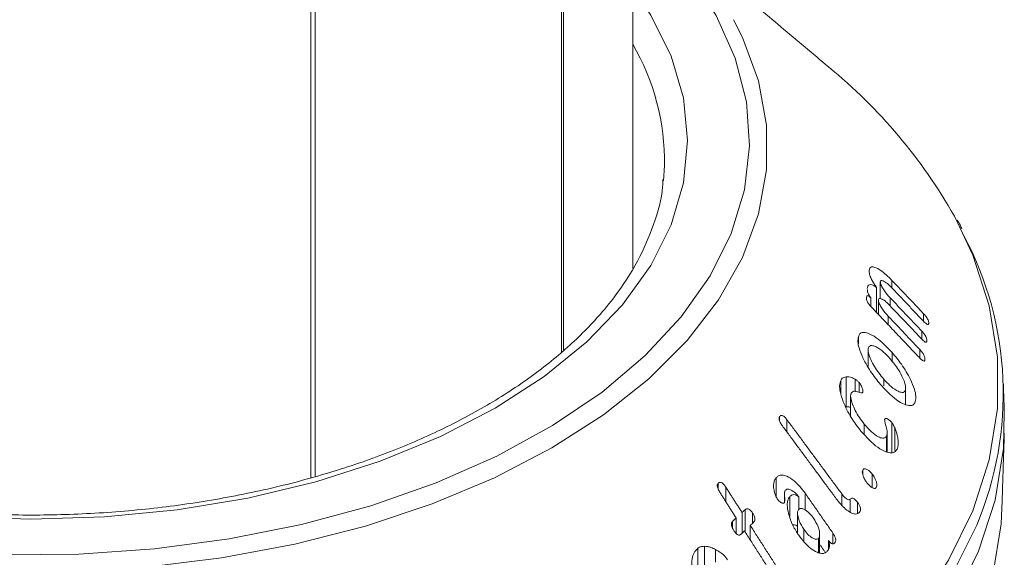
# Model space of a CAD drawing. Units: millimetres. Extents: x 0 to 7425, y 0 to 5250.
# Drawn here: x 967 to 994, y 491 to 506 of the extents above; entities that cross this region are included whole.
import ezdxf

# ---------------------------------------------------------------- set-up
doc = ezdxf.new("R2010")
doc.units = ezdxf.units.MM
doc.layers.get('0').update_dxf_attribs({"lineweight": 15})

msp = doc.modelspace()

# ---------------------------------------------------------------- linework, layer by layer
at = {"color": 7, "linetype": 'Continuous', "lineweight": 15}
for p, q in [((982.102, 939.259), (982.102, 496.734)), ((982.163, 939.294), (982.163, 496.789)), ((975.313, 935.34), (975.313, 493.326)), ((975.428, 935.406), (975.428, 493.36)), ((984.868, 501.375), (984.896, 501.789)), ((990.448, 498.888), (990.448, 498.948)), ((990.748, 498.177), (990.748, 498.63)), ((991.064, 498.467), (991.064, 498.673)), ((990.641, 497.807), (990.641, 498.484)), ((990.493, 497.965), (990.493, 498.196)), ((990.696, 497.749), (990.696, 498.138)), ((991.013, 497.985), (991.013, 498.203)), ((991.922, 497.564), (991.922, 497.768)), ((990.961, 497.47), (990.961, 497.702)), ((991.87, 497.081), (991.87, 497.297)), ((990.153, 496.948), (990.153, 497.145)), ((991.069, 496.475), (991.069, 496.717)), ((991.819, 496.567), (991.819, 496.796)), ((989.676, 495.606), (989.676, 495.96)), ((989.821, 495.239), (989.821, 496.056)), ((990.065, 495.659), (990.065, 495.99)), ((990.175, 495.64), (990.175, 495.9)), ((990.841, 495.809), (990.841, 495.995)), ((991.427, 495.304), (991.427, 495.694)), ((988.018, 494.86), (988.018, 494.979)), ((988.217, 494.561), (988.217, 494.894)), ((990.314, 494.496), (990.314, 494.773)), ((991.056, 494.006), (991.056, 494.823)), ((991.138, 494.056), (991.138, 494.679)), ((990.918, 494.021), (990.918, 494.443)), ((991.229, 494.227), (991.229, 494.335)), ((990.27, 493.41), (990.27, 493.528)), ((987.928, 492.791), (987.928, 493.322)), ((990.53, 493.053), (990.53, 493.418)), ((986.353, 493.008), (986.353, 493.171)), ((986.562, 492.667), (986.562, 493.062)), ((988.292, 492.265), (988.292, 492.806)), ((988.535, 492.458), (988.535, 492.802)), ((988.707, 492.449), (988.707, 492.906)), ((989.706, 492.584), (989.706, 492.879)), ((989.932, 492.389), (989.932, 492.732)), ((987.081, 491.854), (987.081, 492.452)), ((990.129, 492.36), (990.129, 492.654)), ((986.841, 491.805), (986.841, 492.229)), ((987, 491.817), (987, 492.377)), ((987.287, 492.085), (987.287, 492.362)), ((986.742, 491.951), (986.742, 492.135)), ((987.223, 491.631), (987.223, 492.027)), ((988.676, 491.607), (988.676, 491.922)), ((989.07, 491.291), (989.07, 491.674)), ((989.463, 491.524), (989.463, 491.816)), ((985.799, 490.588), (985.799, 491.405)), ((985.986, 490.951), (985.986, 491.46)), ((986.283, 491.034), (986.283, 491.373)), ((989.348, 491.39), (989.348, 491.614))]:
    msp.add_line(p, q, dxfattribs=at)
at = {"color": 7, "linetype": 'Continuous', "lineweight": 15, "flags": 128}
for points in [[(966.946, 491.233), (969.019, 491.249), (971.078, 491.392), (973.098, 491.66), (975.058, 492.051), (976.935, 492.56), (978.707, 493.182), (980.355, 493.908), (981.86, 494.732), (983.204, 495.643), (984.373, 496.632), (985.354, 497.687), (986.135, 498.796), (986.707, 499.946), (987.064, 501.125), (987.202, 502.32), (987.119, 503.516), (986.816, 504.7), (986.298, 505.859), (985.568, 506.979), (984.637, 508.049), (984.036, 508.616)], [(984.036, 506.582), (984.525, 505.863), (985.077, 504.756), (985.412, 503.62), (985.524, 502.469), (985.412, 501.319), (985.077, 500.183), (984.525, 499.075), (983.761, 498.011), (982.795, 497.002), (981.64, 496.062), (980.31, 495.203), (978.822, 494.435), (977.194, 493.768), (975.447, 493.211), (973.602, 492.77), (971.684, 492.451), (969.716, 492.258), (967.723, 492.193), (965.73, 492.258)], [(986.768, 505.744), (987.011, 505.261), (987.446, 504.081), (987.664, 502.881), (987.664, 501.675), (987.446, 500.475), (987.011, 499.294), (986.365, 498.147), (985.515, 497.045), (984.47, 496), (983.241, 495.024), (981.843, 494.127), (980.29, 493.32), (978.599, 492.61), (976.789, 492.007), (974.879, 491.516), (972.891, 491.143), (970.847, 490.893), (968.768, 490.766), (966.678, 490.766)], [(966.512, 480.768), (968.935, 480.768), (971.347, 480.897), (973.728, 481.154), (976.059, 481.536), (978.318, 482.042), (980.486, 482.665), (982.546, 483.401), (984.479, 484.244), (986.27, 485.186), (987.902, 486.22), (989.362, 487.336), (990.637, 488.525), (991.717, 489.777), (992.592, 491.081), (993.255, 492.426), (993.701, 493.801), (993.924, 495.194), (993.924, 496.592), (993.701, 497.985), (993.255, 499.36), (992.755, 500.416)], [(966.505, 479.596), (968.942, 479.596), (971.369, 479.726), (973.765, 479.984), (976.11, 480.369), (978.383, 480.878), (980.565, 481.505), (982.638, 482.246), (984.583, 483.094), (986.384, 484.042), (988.026, 485.082), (989.495, 486.204), (990.779, 487.401), (991.865, 488.661), (992.746, 489.973), (993.413, 491.326), (993.861, 492.709), (994.086, 494.111), (994.109, 495.096)], [(966.508, 477.592), (968.939, 477.592), (971.36, 477.722), (973.75, 477.98), (976.089, 478.364), (978.357, 478.871), (980.533, 479.496), (982.601, 480.235), (984.541, 481.081), (986.338, 482.027), (987.976, 483.064), (989.441, 484.185), (990.721, 485.378), (991.805, 486.635), (992.684, 487.943), (993.349, 489.294), (993.796, 490.673), (994.02, 492.071), (994.044, 492.492)], [(993.36, 492.033), (992.722, 490.75), (991.842, 489.439), (990.757, 488.181), (989.475, 486.986), (988.007, 485.864), (986.367, 484.825), (984.567, 483.878), (982.624, 483.03), (980.553, 482.29), (978.373, 481.664), (976.102, 481.156), (973.76, 480.771), (971.366, 480.513), (968.941, 480.383), (966.506, 480.383)]]:
    msp.add_lwpolyline(points, dxfattribs=at)
at = {"color": 7, "linetype": 'Continuous', "lineweight": 15}
for centre, radius, start, end in [((978.678, 501.918), 6.219, 358.8099, 30.5165), ((980.176, 493.282), 14.461, 29.5578, 50.6456), ((984.897, 495.596), 9.183, 337.1668, 27.9897)]:
    msp.add_arc(centre, radius, start, end, dxfattribs=at)
for points in [[(984.036, 498.994), (984.036, 902.704)], [(989.346, 504.464), (984.185, 508.803)], [(991.922, 497.768), (991.064, 498.673)], [(991.044, 498.489), (991.901, 497.583)], [(991.87, 497.297), (991.013, 498.203)], [(990.51, 497.946), (991.798, 496.587)], [(990.992, 498.007), (991.85, 497.101)], [(991.819, 496.796), (990.961, 497.702)], [(990.416, 496.785), (990.416, 496.333)], [(991.435, 495.299), (991.435, 495.757)], [(994.109, 495.096), (994.084, 495.869)], [(989.944, 495.527), (989.944, 494.984)], [(989.706, 492.879), (988.217, 494.894)], [(988.095, 494.726), (989.578, 492.718)], [(990.934, 494.018), (990.934, 494.53)], [(994.044, 492.492), (994.109, 494.532)], [(987, 492.377), (986.562, 493.062)], [(986.404, 492.915), (986.841, 492.229)], [(988.151, 492.886), (988.151, 492.658)], [(989.463, 491.816), (988.707, 492.906)], [(987.081, 492.452), (987, 492.377)], [(986.841, 492.229), (986.742, 492.135)], [(988.503, 492.363), (988.503, 491.817)], [(987.223, 492.027), (987.305, 492.101)], [(987.932, 490.915), (987.223, 492.027)], [(986.966, 491.785), (987.065, 491.879)], [(987.065, 491.879), (987.763, 490.785)], [(989.103, 491.282), (989.103, 491.789)], [(989.103, 491.518), (989.261, 491.29)]]:
    msp.add_open_spline(points, degree=1, dxfattribs=at)
for points, knots in [([(984.855, 501.406), (984.853, 501.341), (984.84, 500.935), (984.626, 500.193), (984.201, 499.193), (983.572, 498.223), (982.767, 497.296), (981.791, 496.422), (980.656, 495.609), (979.373, 494.866), (977.956, 494.204), (976.421, 493.63), (974.784, 493.15), (973.065, 492.773), (971.284, 492.501), (969.461, 492.339), (967.617, 492.289), (965.774, 492.352), (963.954, 492.527), (962.178, 492.811), (960.467, 493.201), (958.84, 493.692), (957.319, 494.278), (956.205, 494.808), (955.611, 495.143), (955.449, 495.234)], [0, 0, 0, 0, 0.009107, 0.057113, 0.104731, 0.151772, 0.198327, 0.244575, 0.290673, 0.336721, 0.382766, 0.428837, 0.474946, 0.521095, 0.567276, 0.613484, 0.659706, 0.705934, 0.752154, 0.798353, 0.844521, 0.890648, 0.936723, 0.982744, 1, 1, 1, 1]), ([(992.956, 500.073), (992.941, 500.108), (992.909, 500.188), (992.859, 500.264), (992.832, 500.306)], [0, 0, 0, 0, 0.4427637, 1, 1, 1, 1]), ([(990.448, 498.948), (990.447, 498.921), (990.446, 498.867), (990.482, 498.757), (990.546, 498.625), (990.605, 498.538), (990.641, 498.484)], [0, 0, 0, 0, 0.227502, 0.457574, 0.66455, 1, 1, 1, 1]), ([(991.064, 498.673), (990.96, 498.773), (990.797, 498.93), (990.613, 499.029), (990.513, 499.046), (990.461, 499.015), (990.452, 498.969), (990.448, 498.948)], [0, 0, 0, 0, 0.39878, 0.624143, 0.778012, 0.900874, 1, 1, 1, 1]), ([(990.748, 498.63), (990.751, 498.642), (990.758, 498.667), (990.797, 498.671), (990.866, 498.643), (990.954, 498.58), (991.018, 498.515), (991.044, 498.489)], [0, 0, 0, 0, 0.131348, 0.264219, 0.470295, 0.789511, 1, 1, 1, 1]), ([(991.013, 498.203), (990.96, 498.262), (990.88, 498.35), (990.802, 498.48), (990.767, 498.549), (990.75, 498.595), (990.748, 498.618), (990.748, 498.629), (990.748, 498.63)], [0, 0, 0, 0, 0.461817, 0.695997, 0.817072, 0.902757, 0.989215, 1, 1, 1, 1]), ([(990.641, 498.484), (990.598, 498.511), (990.528, 498.556), (990.451, 498.562), (990.409, 498.526), (990.4, 498.478), (990.396, 498.455)], [0, 0, 0, 0, 0.351752, 0.571577, 0.792775, 1, 1, 1, 1]), ([(990.397, 498.428), (990.397, 498.417), (990.396, 498.39), (990.412, 498.334), (990.444, 498.265), (990.475, 498.221), (990.493, 498.196)], [0, 0, 0, 0, 0.1925, 0.43584, 0.679057, 1, 1, 1, 1]), ([(990.493, 498.196), (990.476, 498.213), (990.449, 498.24), (990.415, 498.256), (990.393, 498.255), (990.376, 498.236), (990.373, 498.211), (990.37, 498.196)], [0, 0, 0, 0, 0.2667726, 0.4230706, 0.5791777, 0.7401284, 1, 1, 1, 1]), ([(990.37, 498.196), (990.37, 498.183), (990.37, 498.158), (990.388, 498.109), (990.42, 498.052), (990.462, 497.997), (990.496, 497.961), (990.51, 497.946)], [0, 0, 0, 0, 0.182534, 0.348196, 0.49266, 0.790125, 1, 1, 1, 1]), ([(990.696, 498.138), (990.699, 498.15), (990.706, 498.175), (990.743, 498.183), (990.808, 498.162), (990.896, 498.103), (990.962, 498.037), (990.992, 498.007)], [0, 0, 0, 0, 0.126503, 0.25435, 0.452538, 0.749162, 1, 1, 1, 1]), ([(990.961, 497.702), (990.908, 497.76), (990.828, 497.85), (990.75, 497.982), (990.715, 498.054), (990.697, 498.104), (990.696, 498.126), (990.696, 498.138)], [0, 0, 0, 0, 0.456288, 0.695127, 0.819912, 0.90671, 1, 1, 1, 1]), ([(992.061, 497.505), (992.061, 497.523), (992.062, 497.55), (992.043, 497.603), (992.017, 497.652), (991.975, 497.71), (991.941, 497.747), (991.922, 497.768)], [0, 0, 0, 0, 0.251574, 0.394793, 0.538135, 0.735346, 1, 1, 1, 1]), ([(991.901, 497.583), (991.928, 497.556), (991.966, 497.517), (992.014, 497.484), (992.04, 497.475), (992.057, 497.483), (992.059, 497.497), (992.061, 497.505)], [0, 0, 0, 0, 0.391795, 0.562178, 0.734463, 0.855507, 1, 1, 1, 1]), ([(991.069, 496.717), (990.923, 496.866), (990.701, 497.094), (990.431, 497.241), (990.281, 497.272), (990.192, 497.234), (990.165, 497.173), (990.153, 497.145)], [0, 0, 0, 0, 0.414825, 0.632835, 0.782905, 0.899579, 1, 1, 1, 1]), ([(992.009, 497.027), (992.01, 497.046), (992.01, 497.075), (991.991, 497.131), (991.963, 497.184), (991.921, 497.241), (991.888, 497.278), (991.87, 497.297)], [0, 0, 0, 0, 0.249219, 0.398007, 0.546827, 0.756619, 1, 1, 1, 1]), ([(990.153, 497.145), (990.146, 497.102), (990.131, 497.018), (990.175, 496.814), (990.296, 496.516), (990.505, 496.15), (990.695, 495.92), (990.786, 495.809)], [0, 0, 0, 0, 0.120152, 0.240614, 0.422507, 0.72232, 1, 1, 1, 1]), ([(991.85, 497.101), (991.878, 497.072), (991.918, 497.032), (991.967, 496.999), (991.991, 496.996), (992.006, 497.005), (992.008, 497.02), (992.009, 497.027)], [0, 0, 0, 0, 0.419163, 0.602093, 0.741479, 0.881249, 1, 1, 1, 1]), ([(990.841, 495.995), (990.752, 496.105), (990.62, 496.267), (990.491, 496.515), (990.432, 496.667), (990.412, 496.776), (990.419, 496.818), (990.423, 496.837)], [0, 0, 0, 0, 0.4275841, 0.6337698, 0.8077919, 0.9143052, 1, 1, 1, 1]), ([(990.423, 496.837), (990.433, 496.858), (990.455, 496.9), (990.53, 496.911), (990.658, 496.866), (990.829, 496.747), (990.955, 496.612), (991.014, 496.549)], [0, 0, 0, 0, 0.122606, 0.245715, 0.429289, 0.733146, 1, 1, 1, 1]), ([(991.697, 495.386), (991.705, 495.432), (991.721, 495.525), (991.673, 495.74), (991.545, 496.04), (991.337, 496.393), (991.154, 496.613), (991.069, 496.717)], [0, 0, 0, 0, 0.132918, 0.266731, 0.448834, 0.741599, 1, 1, 1, 1]), ([(991.958, 496.519), (991.958, 496.537), (991.959, 496.568), (991.942, 496.623), (991.915, 496.676), (991.872, 496.737), (991.838, 496.775), (991.819, 496.796)], [0, 0, 0, 0, 0.23382, 0.383188, 0.53192, 0.739489, 1, 1, 1, 1]), ([(991.014, 496.549), (991.092, 496.452), (991.223, 496.291), (991.353, 496.049), (991.418, 495.886), (991.44, 495.769), (991.431, 495.718), (991.427, 495.694)], [0, 0, 0, 0, 0.370078, 0.615062, 0.771386, 0.888053, 1, 1, 1, 1]), ([(991.798, 496.587), (991.824, 496.56), (991.861, 496.523), (991.907, 496.491), (991.933, 496.483), (991.95, 496.49), (991.955, 496.505), (991.957, 496.516), (991.958, 496.519)], [0, 0, 0, 0, 0.387921, 0.54754, 0.708719, 0.818682, 0.952855, 1, 1, 1, 1]), ([(989.676, 495.96), (989.662, 495.918), (989.634, 495.834), (989.659, 495.626), (989.758, 495.323), (989.947, 494.945), (990.132, 494.703), (990.223, 494.584)], [0, 0, 0, 0, 0.120966, 0.2424659, 0.4231779, 0.7166275, 1, 1, 1, 1]), ([(989.821, 496.056), (989.799, 496.052), (989.762, 496.046), (989.711, 496.016), (989.689, 495.98), (989.676, 495.96)], [0, 0, 0, 0, 0.36447, 0.630134, 1, 1, 1, 1]), ([(990.065, 495.99), (990.035, 496.007), (989.977, 496.039), (989.895, 496.058), (989.846, 496.057), (989.821, 496.056)], [0, 0, 0, 0, 0.345728, 0.6687642, 1, 1, 1, 1]), ([(990.175, 495.9), (990.157, 495.92), (990.129, 495.948), (990.092, 495.973), (990.074, 495.984), (990.065, 495.99)], [0, 0, 0, 0, 0.517911, 0.758537, 1, 1, 1, 1]), ([(990.269, 495.628), (990.273, 495.638), (990.281, 495.659), (990.277, 495.704), (990.254, 495.771), (990.22, 495.84), (990.187, 495.885), (990.175, 495.9)], [0, 0, 0, 0, 0.159028, 0.319667, 0.471761, 0.822375, 1, 1, 1, 1]), ([(991.427, 495.694), (991.417, 495.675), (991.398, 495.638), (991.329, 495.629), (991.211, 495.668), (991.037, 495.784), (990.908, 495.923), (990.841, 495.995)], [0, 0, 0, 0, 0.110287, 0.220737, 0.397522, 0.688393, 1, 1, 1, 1]), ([(989.96, 495.614), (989.975, 495.632), (990.009, 495.671), (990.109, 495.661), (990.195, 495.634), (990.255, 495.621), (990.266, 495.626), (990.269, 495.628)], [0, 0, 0, 0, 0.214222, 0.489966, 0.868819, 0.965653, 1, 1, 1, 1]), ([(990.786, 495.809), (990.941, 495.651), (991.162, 495.424), (991.434, 495.289), (991.577, 495.264), (991.661, 495.305), (991.686, 495.361), (991.697, 495.386)], [0, 0, 0, 0, 0.448843, 0.642941, 0.797313, 0.91023, 1, 1, 1, 1]), ([(990.314, 494.773), (990.224, 494.893), (990.098, 495.062), (989.988, 495.317), (989.944, 495.468), (989.943, 495.568), (989.955, 495.602), (989.96, 495.614)], [0, 0, 0, 0, 0.454452, 0.642812, 0.83231, 0.936971, 1, 1, 1, 1]), ([(989.821, 495.239), (989.852, 495.241), (989.891, 495.243), (989.935, 495.229), (989.944, 495.226)], [0, 0, 0, 0, 0.782834, 1, 1, 1, 1]), ([(988.018, 494.979), (988.012, 494.97), (988.002, 494.952), (988.001, 494.915), (988.011, 494.869), (988.041, 494.803), (988.074, 494.755), (988.095, 494.726)], [0, 0, 0, 0, 0.160212, 0.287267, 0.414755, 0.634123, 1, 1, 1, 1]), ([(988.217, 494.894), (988.194, 494.922), (988.161, 494.964), (988.11, 495.004), (988.073, 495.014), (988.04, 495.006), (988.026, 494.989), (988.018, 494.979)], [0, 0, 0, 0, 0.343881, 0.511818, 0.68175, 0.829695, 1, 1, 1, 1]), ([(991.056, 494.823), (991.034, 494.845), (990.99, 494.89), (990.932, 494.923), (990.889, 494.928), (990.872, 494.913), (990.865, 494.903), (990.864, 494.901)], [0, 0, 0, 0, 0.3057071, 0.6307671, 0.7955598, 0.9620195, 1, 1, 1, 1]), ([(990.864, 494.901), (990.866, 494.884), (990.876, 494.806), (990.916, 494.681), (990.942, 494.534), (990.926, 494.473), (990.918, 494.443)], [0, 0, 0, 0, 0.103796, 0.501598, 0.749758, 1, 1, 1, 1]), ([(990.223, 494.584), (990.372, 494.42), (990.591, 494.179), (990.88, 494.022), (991.043, 493.983), (991.148, 494.014), (991.184, 494.07), (991.201, 494.094)], [0, 0, 0, 0, 0.4341, 0.6369, 0.792036, 0.906586, 1, 1, 1, 1]), ([(990.918, 494.443), (990.905, 494.426), (990.879, 494.391), (990.799, 494.388), (990.674, 494.435), (990.499, 494.56), (990.377, 494.701), (990.314, 494.773)], [0, 0, 0, 0, 0.112045, 0.224597, 0.4048582, 0.6938051, 1, 1, 1, 1]), ([(991.138, 494.679), (991.13, 494.696), (991.114, 494.73), (991.087, 494.779), (991.066, 494.808), (991.056, 494.823)], [0, 0, 0, 0, 0.343449, 0.666605, 1, 1, 1, 1]), ([(991.229, 494.335), (991.223, 494.382), (991.212, 494.46), (991.18, 494.577), (991.152, 494.645), (991.138, 494.679)], [0, 0, 0, 0, 0.423622, 0.707769, 1, 1, 1, 1]), ([(991.201, 494.094), (991.207, 494.11), (991.227, 494.157), (991.236, 494.24), (991.231, 494.31), (991.229, 494.335)], [0, 0, 0, 0, 0.243667, 0.73661, 1, 1, 1, 1]), ([(990.27, 493.528), (990.265, 493.516), (990.255, 493.492), (990.26, 493.434), (990.285, 493.353), (990.328, 493.264), (990.369, 493.208), (990.387, 493.184)], [0, 0, 0, 0, 0.137836, 0.276609, 0.469069, 0.771925, 1, 1, 1, 1]), ([(990.53, 493.418), (990.499, 493.452), (990.447, 493.51), (990.373, 493.553), (990.323, 493.564), (990.29, 493.554), (990.276, 493.537), (990.27, 493.528)], [0, 0, 0, 0, 0.347214, 0.587815, 0.746799, 0.87805, 1, 1, 1, 1]), ([(987.928, 493.322), (987.911, 493.3), (987.879, 493.256), (987.852, 493.151), (987.855, 493.026), (987.878, 492.935), (987.888, 492.894)], [0, 0, 0, 0, 0.222349, 0.446365, 0.754071, 1, 1, 1, 1]), ([(988.707, 492.906), (988.612, 493.025), (988.46, 493.215), (988.236, 493.357), (988.09, 493.398), (987.991, 493.381), (987.948, 493.34), (987.928, 493.322)], [0, 0, 0, 0, 0.392856, 0.629824, 0.780208, 0.899689, 1, 1, 1, 1]), ([(990.639, 493.053), (990.646, 493.067), (990.659, 493.097), (990.653, 493.168), (990.623, 493.263), (990.579, 493.352), (990.541, 493.403), (990.53, 493.418)], [0, 0, 0, 0, 0.1638945, 0.3297189, 0.5393286, 0.8713218, 1, 1, 1, 1]), ([(986.353, 493.171), (986.346, 493.162), (986.332, 493.146), (986.326, 493.11), (986.331, 493.066), (986.355, 492.997), (986.385, 492.946), (986.404, 492.915)], [0, 0, 0, 0, 0.159712, 0.27857, 0.397412, 0.626589, 1, 1, 1, 1]), ([(986.562, 493.062), (986.542, 493.092), (986.512, 493.137), (986.46, 493.182), (986.419, 493.198), (986.381, 493.194), (986.363, 493.179), (986.353, 493.171)], [0, 0, 0, 0, 0.340345, 0.516119, 0.693841, 0.847051, 1, 1, 1, 1]), ([(988.147, 492.646), (988.152, 492.658), (988.169, 492.697), (988.157, 492.786), (988.15, 492.875), (988.151, 492.944), (988.165, 492.969), (988.171, 492.979)], [0, 0, 0, 0, 0.124271, 0.424651, 0.700236, 0.876142, 1, 1, 1, 1]), ([(988.171, 492.979), (988.185, 492.99), (988.212, 493.013), (988.277, 493.01), (988.373, 492.966), (988.467, 492.894), (988.521, 492.821), (988.535, 492.802)], [0, 0, 0, 0, 0.1429088, 0.2868015, 0.4916323, 0.865443, 1, 1, 1, 1]), ([(990.387, 493.184), (990.421, 493.144), (990.474, 493.084), (990.547, 493.04), (990.591, 493.027), (990.622, 493.031), (990.633, 493.046), (990.639, 493.053)], [0, 0, 0, 0, 0.405144, 0.623025, 0.783031, 0.891774, 1, 1, 1, 1]), ([(987.888, 492.894), (987.893, 492.877), (987.903, 492.843), (987.925, 492.794), (987.943, 492.764), (987.953, 492.749)], [0, 0, 0, 0, 0.335344, 0.662567, 1, 1, 1, 1]), ([(987.953, 492.749), (987.978, 492.718), (988.015, 492.671), (988.071, 492.638), (988.105, 492.628), (988.13, 492.631), (988.141, 492.641), (988.147, 492.646)], [0, 0, 0, 0, 0.4141372, 0.630942, 0.78063, 0.8878218, 1, 1, 1, 1]), ([(988.292, 492.806), (988.272, 492.776), (988.232, 492.714), (988.22, 492.553), (988.26, 492.318), (988.364, 492.03), (988.482, 491.845), (988.537, 491.758)], [0, 0, 0, 0, 0.125557, 0.251404, 0.442042, 0.740099, 1, 1, 1, 1]), ([(988.535, 492.802), (988.502, 492.825), (988.447, 492.862), (988.371, 492.862), (988.324, 492.839), (988.301, 492.815), (988.292, 492.806)], [0, 0, 0, 0, 0.368503, 0.614381, 0.858886, 1, 1, 1, 1]), ([(989.578, 492.718), (989.663, 492.616), (989.788, 492.466), (989.966, 492.361), (990.07, 492.33), (990.144, 492.342), (990.174, 492.373), (990.188, 492.388)], [0, 0, 0, 0, 0.431396, 0.634349, 0.787755, 0.900456, 1, 1, 1, 1]), ([(989.932, 492.732), (989.927, 492.727), (989.916, 492.718), (989.886, 492.721), (989.84, 492.74), (989.774, 492.792), (989.73, 492.848), (989.706, 492.879)], [0, 0, 0, 0, 0.092927, 0.186388, 0.373093, 0.655418, 1, 1, 1, 1]), ([(990.129, 492.654), (990.107, 492.682), (990.074, 492.724), (990.023, 492.759), (989.987, 492.768), (989.955, 492.759), (989.94, 492.741), (989.932, 492.732)], [0, 0, 0, 0, 0.345916, 0.506774, 0.668552, 0.820782, 1, 1, 1, 1]), ([(987.287, 492.362), (987.267, 492.39), (987.238, 492.433), (987.189, 492.469), (987.154, 492.482), (987.116, 492.478), (987.095, 492.461), (987.081, 492.452)], [0, 0, 0, 0, 0.334997, 0.499058, 0.639029, 0.779078, 1, 1, 1, 1]), ([(988.676, 491.922), (988.629, 491.996), (988.556, 492.112), (988.511, 492.27), (988.501, 492.359), (988.505, 492.418), (988.521, 492.442), (988.529, 492.454)], [0, 0, 0, 0, 0.433318, 0.678549, 0.805256, 0.901567, 1, 1, 1, 1]), ([(988.529, 492.454), (988.543, 492.466), (988.571, 492.489), (988.638, 492.485), (988.731, 492.441), (988.839, 492.353), (988.907, 492.262), (988.938, 492.221)], [0, 0, 0, 0, 0.128734, 0.258551, 0.443796, 0.743396, 1, 1, 1, 1]), ([(990.188, 492.388), (990.197, 492.402), (990.212, 492.426), (990.214, 492.476), (990.203, 492.527), (990.174, 492.589), (990.145, 492.631), (990.129, 492.654)], [0, 0, 0, 0, 0.234672, 0.378167, 0.52175, 0.734025, 1, 1, 1, 1]), ([(987.305, 492.101), (987.317, 492.114), (987.337, 492.135), (987.349, 492.183), (987.347, 492.233), (987.326, 492.296), (987.301, 492.338), (987.287, 492.362)], [0, 0, 0, 0, 0.22545, 0.379312, 0.53338, 0.72875, 1, 1, 1, 1]), ([(988.938, 492.221), (988.983, 492.146), (989.052, 492.035), (989.097, 491.876), (989.107, 491.779), (989.096, 491.712), (989.078, 491.686), (989.07, 491.674)], [0, 0, 0, 0, 0.416486, 0.624727, 0.788789, 0.903617, 1, 1, 1, 1]), ([(986.742, 492.135), (986.733, 492.124), (986.717, 492.105), (986.71, 492.063), (986.714, 492.016), (986.737, 491.955), (986.763, 491.912), (986.777, 491.886)], [0, 0, 0, 0, 0.195504, 0.335138, 0.474326, 0.695015, 1, 1, 1, 1]), ([(988.375, 492.039), (988.379, 492.041), (988.404, 492.05), (988.451, 492.04), (988.489, 492.015), (988.503, 492.005)], [0, 0, 0, 0, 0.111111, 0.671791, 1, 1, 1, 1]), ([(989.07, 491.674), (989.058, 491.664), (989.034, 491.646), (988.973, 491.653), (988.888, 491.692), (988.779, 491.782), (988.711, 491.874), (988.676, 491.922)], [0, 0, 0, 0, 0.1113556, 0.2236111, 0.4134196, 0.6921269, 1, 1, 1, 1]), ([(986.777, 491.886), (986.795, 491.861), (986.822, 491.821), (986.865, 491.78), (986.9, 491.763), (986.93, 491.762), (986.951, 491.773), (986.962, 491.782), (986.966, 491.785)], [0, 0, 0, 0, 0.3292832, 0.5125137, 0.657967, 0.8047775, 0.9305732, 1, 1, 1, 1]), ([(988.537, 491.758), (988.641, 491.626), (988.793, 491.434), (989.019, 491.299), (989.152, 491.258), (989.25, 491.272), (989.291, 491.31), (989.31, 491.327)], [0, 0, 0, 0, 0.437412, 0.637866, 0.79001, 0.90244, 1, 1, 1, 1]), ([(989.508, 491.547), (989.519, 491.563), (989.536, 491.587), (989.541, 491.638), (989.531, 491.692), (989.504, 491.754), (989.476, 491.795), (989.463, 491.816)], [0, 0, 0, 0, 0.246894, 0.389579, 0.532932, 0.76868, 1, 1, 1, 1]), ([(985.799, 491.405), (985.763, 491.368), (985.69, 491.295), (985.633, 491.09), (985.639, 490.772), (985.733, 490.368), (985.876, 490.097), (985.944, 489.968)], [0, 0, 0, 0, 0.1215162, 0.243553, 0.4300242, 0.7292725, 1, 1, 1, 1]), ([(985.986, 491.46), (985.958, 491.459), (985.911, 491.457), (985.848, 491.437), (985.816, 491.416), (985.799, 491.405)], [0, 0, 0, 0, 0.412913, 0.702645, 1, 1, 1, 1]), ([(986.283, 491.373), (986.241, 491.393), (986.171, 491.427), (986.071, 491.453), (986.014, 491.457), (985.986, 491.46)], [0, 0, 0, 0, 0.426783, 0.711374, 1, 1, 1, 1]), ([(986.609, 491.09), (986.575, 491.136), (986.513, 491.222), (986.397, 491.309), (986.321, 491.352), (986.283, 491.373)], [0, 0, 0, 0, 0.3674057, 0.6797901, 1, 1, 1, 1]), ([(989.31, 491.327), (989.322, 491.342), (989.348, 491.376), (989.372, 491.449), (989.371, 491.536), (989.355, 491.591), (989.348, 491.614)], [0, 0, 0, 0, 0.226738, 0.509593, 0.799293, 1, 1, 1, 1]), ([(989.348, 491.614), (989.368, 491.588), (989.396, 491.55), (989.44, 491.524), (989.47, 491.521), (989.492, 491.532), (989.503, 491.543), (989.508, 491.547)], [0, 0, 0, 0, 0.401711, 0.558618, 0.717122, 0.894613, 1, 1, 1, 1])]:
    msp.add_open_spline(points, degree=3, knots=knots, dxfattribs=at)

doc.saveas('drawing.dxf')
